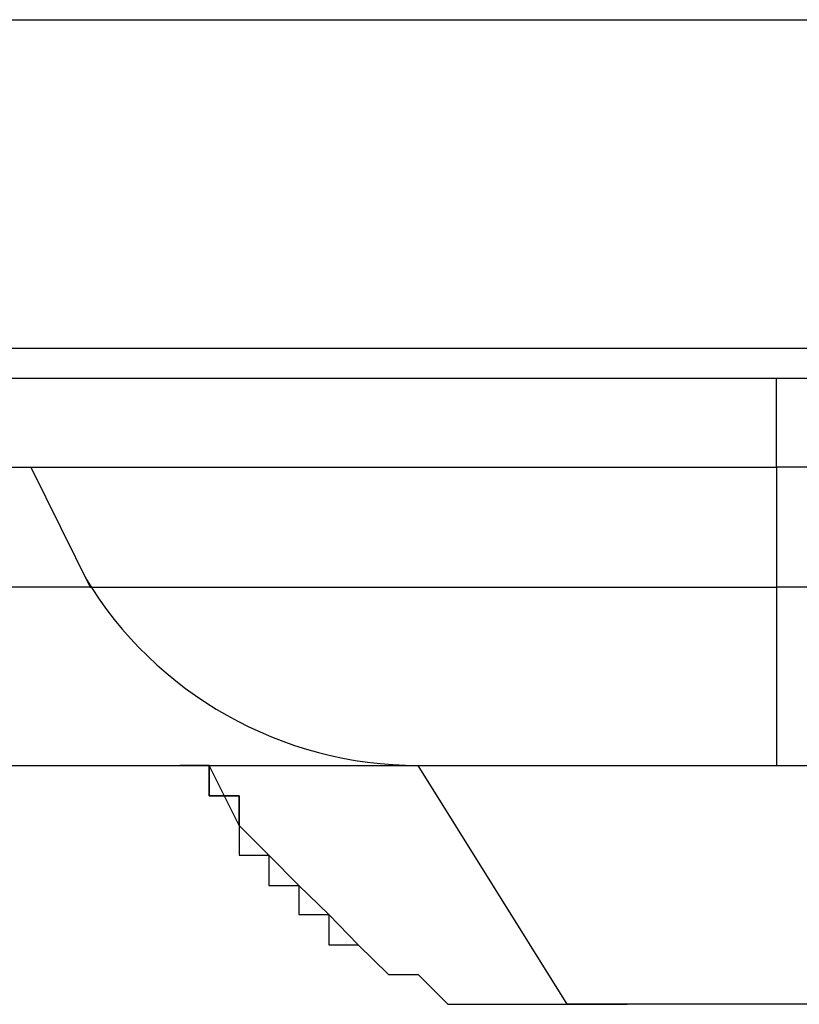
# Model space of a CAD drawing. Extents: x 37 to 181, y 155 to 200.
# Drawn here: x 106 to 107, y 170 to 171 of the extents above; entities that cross this region are included whole.
import ezdxf

# ---------------------------------------------------------------- set-up
doc = ezdxf.new("R2010")
doc.units = 0
doc.layers.add('WARSTWA_1', color=160, linetype='Continuous')

msp = doc.modelspace()

# ---------------------------------------------------------------- linework, layer by layer
at = {"layer": 'WARSTWA_1', "color": 251}
for p, q in [((105.96046, 170.65298), (106.85997, 170.65298)), ((106.06622, 170.45867), (106.85997, 170.45867)), ((106.20747, 170.4411), (106.85997, 170.4411)), ((106.78969, 170.38839), (106.78969, 170.4411)), ((106.13685, 170.38839), (106.34872, 170.38839)), ((106.34872, 170.38839), (106.38386, 170.31742)), ((106.34872, 170.38839), (106.78969, 170.38839)), ((115.22087, 170.38839), (106.78969, 170.38839)), ((106.78969, 170.38839), (106.78969, 170.31742)), ((106.38386, 170.31742), (106.17233, 170.31742)), ((106.38386, 170.31742), (106.78969, 170.31742)), ((110.74053, 170.31742), (106.78969, 170.31742)), ((106.78969, 170.31742), (106.78969, 170.212)), ((106.26053, 170.212), (106.57782, 170.212)), ((106.33081, 170.212), (106.34872, 170.212)), ((106.34872, 170.212), (106.34872, 170.212)), ((106.34872, 170.212), (106.34872, 170.212)), ((106.34872, 170.212), (106.34872, 170.212)), ((106.34872, 170.212), (106.34872, 170.212)), ((106.34872, 170.212), (106.34872, 170.212)), ((106.34872, 170.212), (106.34872, 170.212)), ((106.34872, 170.212), (106.36595, 170.212)), ((106.36595, 170.212), (106.36595, 170.212)), ((106.36595, 170.212), (106.36595, 170.212)), ((106.36595, 170.212), (106.36595, 170.212)), ((106.36595, 170.212), (106.36595, 170.212)), ((106.36595, 170.212), (106.38386, 170.212)), ((106.38386, 170.212), (106.38386, 170.212)), ((106.38386, 170.212), (106.38386, 170.212)), ((106.38386, 170.212), (106.38386, 170.212)), ((106.38386, 170.212), (106.40143, 170.212)), ((106.40143, 170.212), (106.40143, 170.212)), ((106.40143, 170.212), (106.40143, 170.212)), ((106.40143, 170.212), (106.419, 170.212)), ((106.419, 170.212), (106.419, 170.212)), ((106.419, 170.212), (106.419, 170.212)), ((106.419, 170.212), (106.43691, 170.212)), ((106.43691, 170.212), (106.43691, 170.212)), ((106.43691, 170.212), (106.43691, 170.212)), ((106.43691, 170.212), (106.45414, 170.212)), ((106.43691, 170.212), (106.43691, 170.212)), ((106.43691, 170.212), (106.43691, 170.212)), ((106.43691, 170.212), (106.43691, 170.212)), ((106.43691, 170.212), (106.45414, 170.212)), ((106.45414, 170.212), (106.43691, 170.212)), ((106.43691, 170.212), (106.43691, 170.212)), ((106.43691, 170.212), (106.43691, 170.212)), ((106.43691, 170.212), (106.43691, 170.212)), ((106.43691, 170.212), (106.43691, 170.212)), ((106.43691, 170.212), (106.43691, 170.212)), ((106.43691, 170.212), (106.43691, 170.212)), ((106.43691, 170.212), (106.43691, 170.212)), ((106.43691, 170.212), (106.43691, 170.212)), ((106.43691, 170.212), (106.43691, 170.212)), ((106.43691, 170.212), (106.43691, 170.212)), ((106.43691, 170.212), (106.43691, 170.212)), ((106.43691, 170.212), (106.43691, 170.212)), ((106.47205, 170.17652), (106.45414, 170.212)), ((106.45414, 170.212), (106.45414, 170.212)), ((106.45414, 170.212), (106.45414, 170.212)), ((106.45414, 170.212), (106.47205, 170.212)), ((106.45414, 170.19409), (106.45414, 170.212)), ((106.45414, 170.212), (106.45414, 170.212)), ((106.45414, 170.212), (106.45414, 170.212)), ((106.45414, 170.212), (106.45414, 170.212)), ((106.45414, 170.212), (106.45414, 170.212)), ((106.45414, 170.212), (106.45414, 170.212)), ((106.45414, 170.212), (106.45414, 170.19409)), ((106.45414, 170.19409), (106.45414, 170.212)), ((106.45414, 170.212), (106.45414, 170.212)), ((106.45414, 170.212), (106.45414, 170.212)), ((106.45414, 170.212), (106.45414, 170.212)), ((106.47205, 170.212), (106.47205, 170.212)), ((106.47205, 170.212), (106.47205, 170.212)), ((106.47205, 170.212), (106.48962, 170.212)), ((106.48962, 170.212), (106.48962, 170.212)), ((106.48962, 170.212), (106.48962, 170.212)), ((106.48962, 170.212), (106.50719, 170.212)), ((106.50719, 170.212), (106.50719, 170.212)), ((106.50719, 170.212), (106.52511, 170.212)), ((106.52511, 170.212), (106.52511, 170.212)), ((106.52511, 170.212), (106.52511, 170.212)), ((106.52511, 170.212), (106.52511, 170.212)), ((106.52511, 170.212), (106.54233, 170.212)), ((106.54233, 170.212), (106.54233, 170.212)), ((106.54233, 170.212), (106.54233, 170.212)), ((106.54233, 170.212), (106.54233, 170.212)), ((106.54233, 170.212), (106.56025, 170.212)), ((106.54233, 170.212), (106.54233, 170.212)), ((106.54233, 170.212), (106.56025, 170.212)), ((106.56025, 170.212), (106.56025, 170.212)), ((106.56025, 170.212), (106.56025, 170.212)), ((106.56025, 170.212), (106.56025, 170.212)), ((106.56025, 170.212), (106.56025, 170.212)), ((106.56025, 170.212), (106.56025, 170.212)), ((106.56025, 170.212), (106.56025, 170.212)), ((106.56025, 170.212), (106.56025, 170.212)), ((106.56025, 170.212), (106.57782, 170.212)), ((106.56025, 170.212), (106.56025, 170.212)), ((106.56025, 170.212), (106.56025, 170.212)), ((106.56025, 170.212), (106.56025, 170.212)), ((106.56025, 170.212), (106.56025, 170.212)), ((106.56025, 170.212), (106.57782, 170.212)), ((106.57782, 170.212), (106.78969, 170.212)), ((106.57782, 170.212), (106.57782, 170.212)), ((106.57782, 170.212), (106.57782, 170.212)), ((106.57782, 170.212), (106.57782, 170.212)), ((106.57782, 170.212), (106.57782, 170.212)), ((106.57782, 170.212), (106.57782, 170.212)), ((106.57782, 170.212), (106.57782, 170.212)), ((106.57782, 170.212), (106.57782, 170.212)), ((106.57782, 170.212), (106.57782, 170.212)), ((106.57782, 170.212), (106.57782, 170.212)), ((106.57782, 170.212), (106.57782, 170.212)), ((106.57782, 170.212), (106.57782, 170.212)), ((106.57782, 170.212), (106.57782, 170.212)), ((106.57782, 170.212), (106.57782, 170.212)), ((106.57782, 170.212), (106.57782, 170.212)), ((106.57782, 170.212), (106.57782, 170.212)), ((106.57782, 170.212), (106.57782, 170.212)), ((106.57782, 170.212), (106.57782, 170.212)), ((106.57782, 170.212), (106.57782, 170.212)), ((106.57782, 170.212), (106.57782, 170.212)), ((106.57782, 170.212), (106.57782, 170.212)), ((106.57782, 170.212), (106.57782, 170.212)), ((106.57782, 170.212), (106.57782, 170.212)), ((106.57782, 170.212), (106.57782, 170.212)), ((106.57782, 170.212), (106.57782, 170.212)), ((106.57782, 170.212), (106.57782, 170.212)), ((106.57782, 170.212), (106.57782, 170.212)), ((106.57782, 170.212), (106.57782, 170.212)), ((106.57782, 170.212), (106.57782, 170.212)), ((106.57782, 170.212), (106.59539, 170.212)), ((106.66601, 170.07076), (106.57782, 170.212)), ((106.57782, 170.212), (106.57782, 170.212)), ((106.57782, 170.212), (106.57782, 170.212)), ((106.57782, 170.212), (106.57782, 170.212)), ((106.57782, 170.212), (106.57782, 170.212)), ((106.57782, 170.212), (106.57782, 170.212)), ((106.57782, 170.212), (106.57782, 170.212)), ((106.57782, 170.212), (106.57782, 170.212)), ((106.57782, 170.212), (106.57782, 170.212)), ((106.57782, 170.212), (106.57782, 170.212)), ((106.57782, 170.212), (106.57782, 170.212)), ((106.57782, 170.212), (106.57782, 170.212)), ((106.57782, 170.212), (106.57782, 170.212)), ((106.57782, 170.212), (106.57782, 170.212)), ((106.57782, 170.212), (106.57782, 170.212)), ((106.57782, 170.212), (106.57782, 170.212)), ((106.57782, 170.212), (106.57782, 170.212)), ((106.57782, 170.212), (106.57782, 170.212)), ((106.57782, 170.212), (106.57782, 170.212)), ((106.57782, 170.212), (106.57782, 170.212)), ((106.57782, 170.212), (106.57782, 170.212)), ((106.57782, 170.212), (106.57782, 170.212)), ((106.57782, 170.212), (106.57782, 170.212)), ((106.57782, 170.212), (106.57782, 170.212)), ((106.57782, 170.212), (106.57782, 170.212)), ((106.57782, 170.212), (106.57782, 170.212)), ((106.57782, 170.212), (106.57782, 170.212)), ((106.57782, 170.212), (106.57782, 170.212)), ((106.57782, 170.212), (106.57782, 170.212)), ((106.57782, 170.212), (106.57782, 170.212)), ((106.57782, 170.212), (106.57782, 170.212)), ((106.57782, 170.212), (106.57782, 170.212)), ((106.57782, 170.212), (106.57782, 170.212)), ((106.57782, 170.212), (106.57782, 170.212)), ((106.57782, 170.212), (106.57782, 170.212)), ((106.57782, 170.212), (106.57782, 170.212)), ((106.57782, 170.212), (106.57782, 170.212)), ((106.57782, 170.212), (106.57782, 170.212)), ((106.57782, 170.212), (106.57782, 170.212)), ((106.57782, 170.212), (106.57782, 170.212)), ((106.57782, 170.212), (106.57782, 170.212)), ((106.57782, 170.212), (106.57782, 170.212)), ((106.57782, 170.212), (106.57782, 170.212)), ((106.57782, 170.212), (106.57782, 170.212)), ((106.57782, 170.212), (106.57782, 170.212)), ((106.57782, 170.212), (106.57782, 170.212)), ((106.57782, 170.212), (106.57782, 170.212)), ((106.57782, 170.212), (106.57782, 170.212)), ((106.57782, 170.212), (106.57782, 170.212)), ((106.57782, 170.212), (106.57782, 170.212)), ((106.57782, 170.212), (106.57782, 170.212)), ((106.57782, 170.212), (106.57782, 170.212)), ((106.57782, 170.212), (106.57782, 170.212)), ((106.57782, 170.212), (106.57782, 170.212)), ((106.57782, 170.212), (106.57782, 170.212)), ((106.57782, 170.212), (106.57782, 170.212)), ((106.57782, 170.212), (106.59539, 170.212)), ((106.57782, 170.212), (106.57782, 170.212)), ((106.57782, 170.212), (106.57782, 170.212)), ((106.57782, 170.212), (106.57782, 170.212)), ((106.59539, 170.212), (106.59539, 170.212)), ((106.59539, 170.212), (106.59539, 170.212)), ((106.59539, 170.212), (106.59539, 170.212)), ((106.59539, 170.212), (106.59539, 170.212)), ((106.59539, 170.212), (106.59539, 170.212)), ((106.59539, 170.212), (106.59539, 170.212)), ((106.59539, 170.212), (106.59539, 170.212)), ((106.59539, 170.212), (106.59539, 170.212)), ((106.59539, 170.212), (106.59539, 170.212)), ((106.59539, 170.212), (106.59539, 170.212)), ((106.59539, 170.212), (106.59539, 170.212)), ((106.59539, 170.212), (106.59539, 170.212)), ((106.59539, 170.212), (106.59539, 170.212)), ((106.59539, 170.212), (106.59539, 170.212)), ((106.59539, 170.212), (106.59539, 170.212)), ((106.59539, 170.212), (106.59539, 170.212)), ((106.59539, 170.212), (106.59539, 170.212)), ((106.59539, 170.212), (106.59539, 170.212)), ((106.59539, 170.212), (106.59539, 170.212)), ((106.59539, 170.212), (106.59539, 170.212)), ((106.59539, 170.212), (106.6133, 170.212)), ((106.6133, 170.212), (106.6133, 170.212)), ((106.6133, 170.212), (106.6133, 170.212)), ((106.6133, 170.212), (106.6133, 170.212)), ((106.6133, 170.212), (106.6133, 170.212)), ((106.6133, 170.212), (106.6133, 170.212)), ((106.6133, 170.212), (106.6133, 170.212)), ((106.6133, 170.212), (106.6133, 170.212)), ((106.6133, 170.212), (106.6133, 170.212)), ((106.6133, 170.212), (106.63053, 170.212)), ((106.63053, 170.212), (106.63053, 170.212)), ((106.63053, 170.212), (106.63053, 170.212)), ((106.63053, 170.212), (106.64844, 170.212)), ((106.63053, 170.212), (106.63053, 170.212)), ((106.63053, 170.212), (106.63053, 170.212)), ((106.63053, 170.212), (106.63053, 170.212)), ((106.63053, 170.212), (106.64844, 170.212)), ((106.64844, 170.212), (106.64844, 170.212)), ((106.64844, 170.212), (106.66601, 170.212)), ((106.64844, 170.212), (106.64844, 170.212)), ((106.64844, 170.212), (106.64844, 170.212)), ((106.64844, 170.212), (106.66601, 170.212)), ((106.66601, 170.212), (106.66601, 170.212)), ((106.66601, 170.212), (106.66601, 170.212)), ((106.66601, 170.212), (106.68358, 170.212)), ((106.66601, 170.212), (106.66601, 170.212)), ((106.66601, 170.212), (106.66601, 170.212)), ((106.66601, 170.212), (106.68358, 170.212)), ((106.68358, 170.212), (106.68358, 170.212)), ((106.68358, 170.212), (106.7015, 170.212)), ((106.68358, 170.212), (106.68358, 170.212)), ((106.68358, 170.212), (106.68358, 170.212)), ((106.68358, 170.212), (106.68358, 170.212)), ((106.68358, 170.212), (106.7015, 170.212)), ((106.7015, 170.212), (106.7015, 170.212)), ((106.7015, 170.212), (106.7015, 170.212)), ((106.7015, 170.212), (106.71872, 170.212)), ((106.71872, 170.212), (106.71872, 170.212)), ((106.71872, 170.212), (106.71872, 170.212)), ((106.71872, 170.212), (106.73664, 170.212)), ((106.73664, 170.212), (106.73664, 170.212)), ((106.73664, 170.212), (106.73664, 170.212)), ((106.73664, 170.212), (106.75421, 170.212)), ((106.75421, 170.212), (106.75421, 170.212)), ((106.75421, 170.212), (106.77178, 170.212)), ((106.77178, 170.212), (106.77178, 170.212)), ((106.77178, 170.212), (106.77178, 170.212)), ((106.77178, 170.212), (106.78969, 170.212)), ((106.78969, 170.212), (110.74053, 170.212)), ((106.78969, 170.212), (106.78969, 170.212)), ((106.47205, 170.19409), (106.45414, 170.19409)), ((106.45414, 170.19409), (106.45414, 170.19409)), ((106.45414, 170.19409), (106.45414, 170.19409)), ((106.45414, 170.19409), (106.45414, 170.19409)), ((106.45414, 170.19409), (106.45414, 170.19409)), ((106.45414, 170.19409), (106.45414, 170.19409)), ((106.45414, 170.19409), (106.45414, 170.19409)), ((106.45414, 170.19409), (106.45414, 170.19409)), ((106.45414, 170.19409), (106.45414, 170.19409)), ((106.45414, 170.19409), (106.45414, 170.19409)), ((106.45414, 170.19409), (106.45414, 170.19409)), ((106.45414, 170.19409), (106.45414, 170.19409)), ((106.45414, 170.19409), (106.45414, 170.19409)), ((106.45414, 170.19409), (106.47205, 170.19409)), ((106.47205, 170.19409), (106.47205, 170.19409)), ((106.47205, 170.19409), (106.47205, 170.19409)), ((106.47205, 170.19409), (106.47205, 170.17652)), ((106.47205, 170.17652), (106.47205, 170.19409)), ((106.47205, 170.19409), (106.47205, 170.19409)), ((106.47205, 170.19409), (106.47205, 170.19409)), ((106.47205, 170.19409), (106.47205, 170.19409)), ((106.47205, 170.19409), (106.47205, 170.19409)), ((106.47205, 170.19409), (106.47205, 170.19409)), ((106.47205, 170.17652), (106.47205, 170.17652)), ((106.47205, 170.17652), (106.47205, 170.17652)), ((106.47205, 170.17652), (106.47205, 170.17652)), ((106.47205, 170.17652), (106.47205, 170.17652)), ((106.47205, 170.17652), (106.47205, 170.17652)), ((106.47205, 170.17652), (106.47205, 170.17652)), ((106.47205, 170.17652), (106.47205, 170.17652)), ((106.47205, 170.17652), (106.47205, 170.17652)), ((106.47205, 170.17652), (106.47205, 170.17652)), ((106.47205, 170.17652), (106.47205, 170.17652)), ((106.47205, 170.17652), (106.47205, 170.17652)), ((106.47205, 170.17652), (106.47205, 170.17652)), ((106.47205, 170.17652), (106.47205, 170.17652)), ((106.47205, 170.17652), (106.47205, 170.17652)), ((106.47205, 170.17652), (106.47205, 170.17652)), ((106.47205, 170.17652), (106.47205, 170.17652)), ((106.47205, 170.17652), (106.47205, 170.17652)), ((106.47205, 170.17652), (106.47205, 170.17652)), ((106.47205, 170.17652), (106.47205, 170.17652)), ((106.47205, 170.17652), (106.47205, 170.17652)), ((106.47205, 170.17652), (106.47205, 170.17652)), ((106.47205, 170.17652), (106.47205, 170.17652)), ((106.47205, 170.17652), (106.47205, 170.17652)), ((106.47205, 170.17652), (106.47205, 170.17652)), ((106.47205, 170.17652), (106.47205, 170.17652)), ((106.47205, 170.17652), (106.47205, 170.17652)), ((106.47205, 170.17652), (106.47205, 170.17652)), ((106.47205, 170.17652), (106.47205, 170.17652)), ((106.47205, 170.17652), (106.47205, 170.17652)), ((106.47205, 170.17652), (106.47205, 170.17652)), ((106.47205, 170.17652), (106.47205, 170.17652)), ((106.47205, 170.17652), (106.47205, 170.17652)), ((106.47205, 170.17652), (106.47205, 170.17652)), ((106.47205, 170.17652), (106.47205, 170.17652)), ((106.47205, 170.17652), (106.47205, 170.17652)), ((106.47205, 170.17652), (106.47205, 170.17652)), ((106.47205, 170.17652), (106.47205, 170.17652)), ((106.47205, 170.17652), (106.47205, 170.17652)), ((106.47205, 170.17652), (106.47205, 170.17652)), ((106.47205, 170.17652), (106.47205, 170.17652)), ((106.47205, 170.17652), (106.47205, 170.17652)), ((106.47205, 170.17652), (106.47205, 170.17652)), ((106.47205, 170.17652), (106.47205, 170.17652)), ((106.47205, 170.17652), (106.47205, 170.17652)), ((106.47205, 170.17652), (106.47205, 170.17652)), ((106.47205, 170.17652), (106.47205, 170.17652)), ((106.47205, 170.17652), (106.47205, 170.17652)), ((106.47205, 170.17652), (106.47205, 170.17652)), ((106.47205, 170.17652), (106.47205, 170.17652)), ((106.47205, 170.17652), (106.47205, 170.17652)), ((106.47205, 170.17652), (106.47205, 170.17652)), ((106.47205, 170.17652), (106.47205, 170.17652)), ((106.47205, 170.17652), (106.47205, 170.17652)), ((106.47205, 170.17652), (106.47205, 170.17652)), ((106.47205, 170.17652), (106.47205, 170.17652)), ((106.47205, 170.17652), (106.47205, 170.15895)), ((106.47205, 170.17652), (106.48962, 170.15895)), ((106.47205, 170.17652), (106.47205, 170.17652)), ((106.47205, 170.15895), (106.47205, 170.15895)), ((106.47205, 170.15895), (106.47205, 170.15895)), ((106.47205, 170.15895), (106.47205, 170.15895)), ((106.47205, 170.15895), (106.47205, 170.15895)), ((106.47205, 170.15895), (106.47205, 170.15895)), ((106.47205, 170.15895), (106.47205, 170.15895)), ((106.47205, 170.15895), (106.47205, 170.15895)), ((106.47205, 170.15895), (106.47205, 170.15895)), ((106.47205, 170.15895), (106.47205, 170.15895)), ((106.47205, 170.15895), (106.47205, 170.15895)), ((106.47205, 170.15895), (106.47205, 170.15895)), ((106.47205, 170.15895), (106.47205, 170.15895)), ((106.47205, 170.15895), (106.47205, 170.15895)), ((106.47205, 170.15895), (106.47205, 170.15895)), ((106.47205, 170.15895), (106.47205, 170.15895)), ((106.47205, 170.15895), (106.47205, 170.15895)), ((106.47205, 170.15895), (106.48962, 170.15895)), ((106.48962, 170.15895), (106.48962, 170.15895)), ((106.48962, 170.15895), (106.48962, 170.15895)), ((106.48962, 170.15895), (106.48962, 170.15895)), ((106.48962, 170.15895), (106.48962, 170.15895)), ((106.48962, 170.15895), (106.48962, 170.15895)), ((106.48962, 170.15895), (106.48962, 170.15895)), ((106.48962, 170.15895), (106.48962, 170.15895)), ((106.48962, 170.15895), (106.48962, 170.15895)), ((106.48962, 170.15895), (106.48962, 170.15895)), ((106.48962, 170.15895), (106.48962, 170.15895)), ((106.48962, 170.15895), (106.48962, 170.15895)), ((106.48962, 170.15895), (106.48962, 170.15895)), ((106.48962, 170.15895), (106.48962, 170.15895)), ((106.48962, 170.15895), (106.48962, 170.15895)), ((106.48962, 170.15895), (106.48962, 170.15895)), ((106.48962, 170.15895), (106.48962, 170.15895)), ((106.48962, 170.15895), (106.48962, 170.15895)), ((106.48962, 170.15895), (106.48962, 170.15895)), ((106.48962, 170.15895), (106.48962, 170.15895)), ((106.48962, 170.15895), (106.48962, 170.15895)), ((106.48962, 170.15895), (106.48962, 170.15895)), ((106.48962, 170.15895), (106.48962, 170.15895)), ((106.48962, 170.15895), (106.48962, 170.15895)), ((106.48962, 170.15895), (106.48962, 170.15895)), ((106.48962, 170.15895), (106.48962, 170.15895)), ((106.48962, 170.15895), (106.48962, 170.15895)), ((106.48962, 170.15895), (106.48962, 170.15895)), ((106.48962, 170.15895), (106.48962, 170.15895)), ((106.48962, 170.15895), (106.48962, 170.15895)), ((106.48962, 170.15895), (106.48962, 170.15895)), ((106.48962, 170.15895), (106.48962, 170.15895)), ((106.48962, 170.15895), (106.48962, 170.15895)), ((106.48962, 170.15895), (106.48962, 170.15895)), ((106.48962, 170.15895), (106.48962, 170.15895)), ((106.48962, 170.15895), (106.48962, 170.15895)), ((106.48962, 170.15895), (106.48962, 170.15895)), ((106.48962, 170.15895), (106.48962, 170.15895)), ((106.48962, 170.15895), (106.48962, 170.15895)), ((106.48962, 170.15895), (106.48962, 170.15895)), ((106.48962, 170.15895), (106.48962, 170.15895)), ((106.48962, 170.15895), (106.48962, 170.15895)), ((106.48962, 170.15895), (106.48962, 170.15895)), ((106.48962, 170.15895), (106.48962, 170.15895)), ((106.48962, 170.15895), (106.48962, 170.15895)), ((106.48962, 170.15895), (106.48962, 170.15895)), ((106.48962, 170.15895), (106.48962, 170.15895)), ((106.48962, 170.15895), (106.48962, 170.15895)), ((106.48962, 170.15895), (106.48962, 170.14104)), ((106.48962, 170.15895), (106.50719, 170.14104)), ((106.48962, 170.14104), (106.48962, 170.14104)), ((106.48962, 170.14104), (106.48962, 170.14104)), ((106.48962, 170.14104), (106.48962, 170.14104)), ((106.48962, 170.14104), (106.48962, 170.14104)), ((106.48962, 170.14104), (106.48962, 170.14104)), ((106.48962, 170.14104), (106.48962, 170.14104)), ((106.48962, 170.14104), (106.48962, 170.14104)), ((106.48962, 170.14104), (106.48962, 170.14104)), ((106.48962, 170.14104), (106.48962, 170.14104)), ((106.48962, 170.14104), (106.48962, 170.14104)), ((106.48962, 170.14104), (106.50719, 170.14104)), ((106.50719, 170.14104), (106.50719, 170.14104)), ((106.50719, 170.14104), (106.50719, 170.14104)), ((106.50719, 170.14104), (106.50719, 170.14104)), ((106.50719, 170.14104), (106.50719, 170.14104)), ((106.50719, 170.14104), (106.50719, 170.14104)), ((106.50719, 170.14104), (106.50719, 170.14104)), ((106.50719, 170.14104), (106.50719, 170.14104)), ((106.50719, 170.14104), (106.50719, 170.14104)), ((106.50719, 170.14104), (106.50719, 170.14104)), ((106.50719, 170.14104), (106.50719, 170.14104)), ((106.50719, 170.14104), (106.50719, 170.14104)), ((106.50719, 170.14104), (106.50719, 170.14104)), ((106.50719, 170.14104), (106.50719, 170.12381)), ((106.50719, 170.14104), (106.52511, 170.12381)), ((106.50719, 170.12381), (106.50719, 170.12381)), ((106.50719, 170.12381), (106.50719, 170.12381)), ((106.50719, 170.12381), (106.50719, 170.12381)), ((106.50719, 170.12381), (106.50719, 170.12381)), ((106.50719, 170.12381), (106.50719, 170.12381)), ((106.50719, 170.12381), (106.50719, 170.12381)), ((106.50719, 170.12381), (106.50719, 170.12381)), ((106.50719, 170.12381), (106.50719, 170.12381)), ((106.50719, 170.12381), (106.50719, 170.12381)), ((106.50719, 170.12381), (106.50719, 170.12381)), ((106.50719, 170.12381), (106.50719, 170.12381)), ((106.50719, 170.12381), (106.50719, 170.12381)), ((106.50719, 170.12381), (106.52511, 170.12381)), ((106.52511, 170.12381), (106.52511, 170.12381)), ((106.52511, 170.12381), (106.52511, 170.12381)), ((106.52511, 170.12381), (106.52511, 170.12381)), ((106.52511, 170.12381), (106.52511, 170.12381)), ((106.52511, 170.12381), (106.52511, 170.12381)), ((106.52511, 170.12381), (106.52511, 170.1059)), ((106.52511, 170.12381), (106.54233, 170.1059)), ((106.52511, 170.1059), (106.52511, 170.1059)), ((106.52511, 170.1059), (106.52511, 170.1059)), ((106.52511, 170.1059), (106.52511, 170.1059)), ((106.52511, 170.1059), (106.54233, 170.1059)), ((106.54233, 170.1059), (106.54233, 170.1059)), ((106.54233, 170.1059), (106.54233, 170.1059)), ((106.54233, 170.1059), (106.54233, 170.1059)), ((106.54233, 170.1059), (106.54233, 170.1059)), ((106.54233, 170.1059), (106.54233, 170.1059)), ((106.54233, 170.1059), (106.54233, 170.1059)), ((106.54233, 170.1059), (106.54233, 170.1059)), ((106.54233, 170.1059), (106.54233, 170.1059)), ((106.54233, 170.1059), (106.56025, 170.08833)), ((106.54233, 170.1059), (106.56025, 170.08833)), ((106.56025, 170.08833), (106.56025, 170.08833)), ((106.56025, 170.08833), (106.56025, 170.08833)), ((106.56025, 170.08833), (106.56025, 170.08833)), ((106.56025, 170.08833), (106.56025, 170.08833)), ((106.56025, 170.08833), (106.56025, 170.08833)), ((106.56025, 170.08833), (106.56025, 170.08833)), ((106.56025, 170.08833), (106.56025, 170.08833)), ((106.56025, 170.08833), (106.57782, 170.08833)), ((106.56025, 170.08833), (106.57782, 170.08833)), ((106.57782, 170.08833), (106.57782, 170.08833)), ((106.57782, 170.08833), (106.57782, 170.08833)), ((106.57782, 170.08833), (106.57782, 170.08833)), ((106.57782, 170.08833), (106.57782, 170.08833)), ((106.57782, 170.08833), (106.57782, 170.08833)), ((106.57782, 170.08833), (106.57782, 170.08833)), ((106.57782, 170.08833), (106.57782, 170.08833)), ((106.57782, 170.08833), (106.59539, 170.07076)), ((106.57782, 170.08833), (106.59539, 170.07076)), ((106.59539, 170.07076), (106.59539, 170.07076)), ((106.59539, 170.07076), (106.59539, 170.07076)), ((106.59539, 170.07076), (106.59539, 170.07076)), ((106.59539, 170.07076), (106.59539, 170.07076)), ((106.59539, 170.07076), (106.59539, 170.07076)), ((106.59539, 170.07076), (106.59539, 170.07076)), ((106.59539, 170.07076), (106.59539, 170.07076)), ((106.59539, 170.07076), (106.6133, 170.07076)), ((106.59539, 170.07076), (106.63053, 170.07076)), ((106.6133, 170.07076), (106.6133, 170.07076)), ((106.6133, 170.07076), (106.6133, 170.07076)), ((106.6133, 170.07076), (106.6133, 170.07076)), ((106.6133, 170.07076), (106.6133, 170.07076)), ((106.6133, 170.07076), (106.6133, 170.07076)), ((106.6133, 170.07076), (106.63053, 170.07076)), ((106.63053, 170.07076), (106.63053, 170.07076)), ((106.63053, 170.07076), (106.63053, 170.07076)), ((106.63053, 170.07076), (106.63053, 170.07076)), ((106.63053, 170.07076), (106.63053, 170.07076)), ((106.63053, 170.07076), (106.63053, 170.07076)), ((106.63053, 170.07076), (106.64844, 170.07076)), ((106.63053, 170.07076), (106.64844, 170.07076)), ((106.64844, 170.07076), (106.64844, 170.07076)), ((106.64844, 170.07076), (106.64844, 170.07076)), ((106.64844, 170.07076), (106.64844, 170.07076)), ((106.64844, 170.07076), (106.64844, 170.07076)), ((106.64844, 170.07076), (106.64844, 170.07076)), ((106.64844, 170.07076), (106.66601, 170.07076)), ((106.64844, 170.07076), (106.66601, 170.07076)), ((106.68358, 170.07076), (106.66601, 170.07076)), ((106.66601, 170.07076), (106.66601, 170.07076)), ((106.66601, 170.07076), (106.66601, 170.07076)), ((106.66601, 170.07076), (106.66601, 170.07076)), ((106.66601, 170.07076), (106.66601, 170.07076)), ((106.66601, 170.07076), (106.66601, 170.07076)), ((106.66601, 170.07076), (106.66601, 170.07076)), ((106.66601, 170.07076), (106.66601, 170.07076)), ((106.66601, 170.07076), (106.66601, 170.07076)), ((106.66601, 170.07076), (106.66601, 170.07076)), ((106.66601, 170.07076), (106.66601, 170.07076)), ((106.66601, 170.07076), (106.66601, 170.07076)), ((106.66601, 170.07076), (106.66601, 170.07076)), ((106.66601, 170.07076), (106.66601, 170.07076)), ((106.66601, 170.07076), (106.66601, 170.07076)), ((106.66601, 170.07076), (106.66601, 170.07076)), ((106.66601, 170.07076), (106.66601, 170.07076)), ((106.66601, 170.07076), (106.66601, 170.07076)), ((106.66601, 170.07076), (106.68358, 170.07076)), ((106.7015, 170.07076), (106.68358, 170.07076)), ((106.68358, 170.07076), (106.68358, 170.07076)), ((106.68358, 170.07076), (106.68358, 170.07076)), ((106.68358, 170.07076), (106.68358, 170.07076)), ((106.68358, 170.07076), (106.68358, 170.07076)), ((106.68358, 170.07076), (106.68358, 170.07076)), ((106.68358, 170.07076), (106.68358, 170.07076)), ((106.68358, 170.07076), (106.68358, 170.07076)), ((106.68358, 170.07076), (106.68358, 170.07076)), ((106.68358, 170.07076), (106.68358, 170.07076)), ((106.68358, 170.07076), (106.68358, 170.07076)), ((106.68358, 170.07076), (106.68358, 170.07076)), ((106.68358, 170.07076), (106.68358, 170.07076)), ((106.68358, 170.07076), (106.68358, 170.07076)), ((106.68358, 170.07076), (106.68358, 170.07076)), ((106.68358, 170.07076), (106.68358, 170.07076)), ((106.68358, 170.07076), (106.68358, 170.07076)), ((106.68358, 170.07076), (106.7015, 170.07076)), ((106.7015, 170.07076), (106.7015, 170.07076)), ((106.7015, 170.07076), (106.7015, 170.07076)), ((106.7015, 170.07076), (106.7015, 170.07076)), ((106.7015, 170.07076), (106.7015, 170.07076)), ((106.7015, 170.07076), (106.7015, 170.07076)), ((106.7015, 170.07076), (106.7015, 170.07076)), ((106.7015, 170.07076), (106.7015, 170.07076)), ((106.7015, 170.07076), (106.7015, 170.07076)), ((106.7015, 170.07076), (106.7015, 170.07076)), ((106.7015, 170.07076), (106.7015, 170.07076)), ((107.354, 170.07076), (106.7015, 170.07076)), ((106.7015, 170.07076), (106.7015, 170.07076)), ((106.7015, 170.07076), (106.7015, 170.07076)), ((106.7015, 170.07076), (106.7015, 170.07076))]:
    msp.add_line(p, q, dxfattribs=at)
msp.add_open_spline([(106.3811, 170.32294), (106.42244, 170.25404), (106.4972, 170.212), (106.57782, 170.212)], degree=3, dxfattribs=at)
msp.add_open_spline([(106.3811, 170.32294), (106.42244, 170.25404), (106.4972, 170.212), (106.57782, 170.212)], degree=3, dxfattribs=at)

doc.saveas('drawing.dxf')
